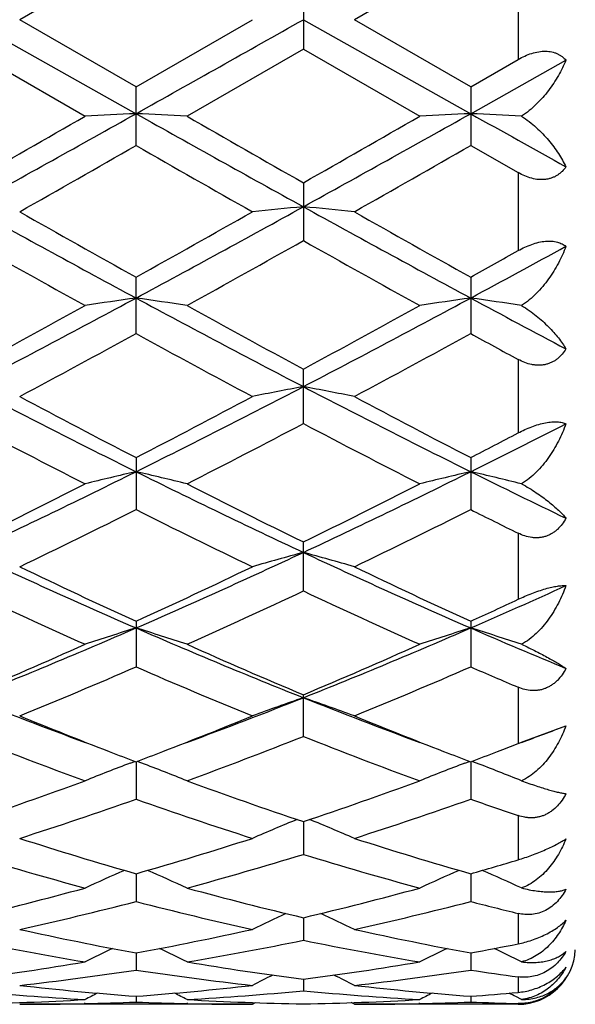
# Model space of a CAD drawing. Units: inches. Extents: x 0 to 11, y 0 to 8.5.
# Drawn here: x 9.7 to 9.8, y 3.9 to 4.1 of the extents above; entities that cross this region are included whole.
import ezdxf

# ---------------------------------------------------------------- set-up
doc = ezdxf.new("R2010")
doc.units = ezdxf.units.IN
doc.header["$LTSCALE"] = 0.605
doc.header["$MEASUREMENT"] = 0
doc.layers.get('0').update_dxf_attribs({"linetype": 'CONTINUOUS'})

msp = doc.modelspace()

# ---------------------------------------------------------------- linework, layer by layer
at = {"color": 7, "linetype": 'Continuous'}
for p, q in [((9.7465491471, 4.076225651000001), (9.7221489648, 4.062149599)), ((9.8167430168, 4.0762252816), (9.792342872899999, 4.062149599100001)), ((9.826705803300001, 4.0704812515), (9.826705803300001, 4.0538179459)), ((9.7816461478, 4.0683248201), (9.7816461478, 4.0559743794)), ((9.711451950199999, 4.0621495993), (9.7465493127, 4.0424481989)), ((9.7465491478, 4.0480735471), (9.7221489648, 4.062149599)), ((9.7465491478, 4.0480735471), (9.770948150399999, 4.0621495993)), ((9.781645969, 4.0621495993), (9.8167433924, 4.0424482324)), ((9.8167430164, 4.0480739167), (9.792342872899999, 4.062149599100001)), ((9.7114523101, 4.055974169100001), (9.735852211900001, 4.0419188615)), ((9.7816461482, 4.0559743789), (9.7572472691, 4.0419188617)), ((9.7816461482, 4.0559743789), (9.8060460227, 4.0419188615)), ((9.8167430164, 4.0480739167), (9.826705803300001, 4.0538179459)), ((9.8167433924, 4.0424482324), (9.8367289965, 4.0536558862)), ((9.7465491478, 4.035782289), (9.7465491478, 4.0480735471)), ((9.8167430164, 4.0480739167), (9.8167430164, 4.0357819224)), ((9.8167430168, 4.0357819222), (9.826705803300001, 4.0300873396)), ((9.826705803300001, 4.0300873396), (9.826705803300001, 4.0137442136)), ((9.7816461478, 4.0279575484), (9.7816461478, 4.0158444181)), ((9.7465491478, 3.9963522083), (9.7465491478, 4.0081711204)), ((9.8167430164, 4.0081714779), (9.8167430164, 3.9963518581)), ((9.826705803300001, 3.9909255601), (9.826705803300001, 3.9755306731)), ((9.7816461478, 3.977493939), (9.7816461478, 3.9889042581)), ((9.7465491478, 3.9703430563), (9.7465491478, 3.9594506844)), ((9.8167430164, 3.9703433881), (9.8167430164, 3.959450364)), ((9.7816461478, 3.9423967295), (9.7816461478, 3.9526657452)), ((9.826705803300001, 3.9545008816), (9.826705803300001, 3.9406458494)), ((9.7465491478, 3.9360430662), (9.7465491478, 3.9264958223)), ((9.8167430164, 3.9360433595), (9.8167430164, 3.926495544)), ((9.826705803300001, 3.922213083), (9.826705803300001, 3.9104303466)), ((9.7816461478, 3.9119015555), (9.7816461478, 3.9206346354)), ((9.8279829418, 3.9109296967), (9.8367289965, 3.9141434371)), ((9.826705803300001, 3.9104303466), (9.8279829418, 3.9109296967)), ((9.745342681, 3.9063161478), (9.7463053309, 3.9066823472)), ((9.7465493089, 3.9065892603), (9.7465491478, 3.8987540587)), ((9.7477560375, 3.9063161544), (9.7467930052, 3.9066822198)), ((9.8155369496, 3.906316463), (9.8164992722, 3.906682555)), ((9.8167433834, 3.9065895038), (9.8167430164, 3.8987538333)), ((9.8179455528, 3.9063181947), (9.8169873214, 3.9066824028)), ((9.826705803300001, 3.8953029662), (9.826705803300001, 3.8860453296)), ((9.7816459918, 3.894041846), (9.7816461478, 3.8871803297)), ((9.7465492738, 3.8831136035), (9.7465491478, 3.8772914941)), ((9.816743302799999, 3.8831138339), (9.8167430164, 3.8772913302)), ((9.826705803300001, 3.8748046719), (9.826705803300001, 3.868427901)), ((9.781646032200001, 3.8739093726), (9.7816461478, 3.8691830747)), ((9.7465492332, 3.8665180889), (9.7465491478, 3.8629329228)), ((9.81674321, 3.8665182269), (9.8167430164, 3.8629328267)), ((9.7816460813, 3.8610107715), (9.7816461478, 3.8586014151)), ((9.826705803300001, 3.8615059382), (9.826705803300001, 3.8582550885)), ((9.770948150399999, 3.8557495993), (9.7221489669, 3.8557495993)), ((9.7358724676, 3.8559020022), (9.7357040487, 3.8558979481)), ((9.7465491813, 3.8574406645), (9.7465491478, 3.8562301366)), ((9.7573927275, 3.8558979555), (9.757227009400001, 3.8559016047)), ((9.770948150399999, 3.8557495993), (9.771619546, 3.8560979334)), ((9.792342872799999, 3.8557496001), (9.791671474700001, 3.8560974953)), ((9.826705803300001, 3.8557495993), (9.792342874400001, 3.8557495993)), ((9.8060662775, 3.855902001), (9.8058976074, 3.855897941)), ((9.816743092100001, 3.8574407149), (9.8167430164, 3.8562301121)), ((9.827403733099999, 3.8567636871), (9.826244924, 3.8573610466)), ((9.826705803300001, 3.8559178278), (9.826705803300001, 3.8557495993))]:
    msp.add_line(p, q, dxfattribs=at)
for centre, radius, start, end in [((1.5557379852, 18.6749131261), 16.7689719437, 299.2387827291, 299.3763018679), ((6.7540197997, 9.384058272999999), 6.12274702, 298.8830740246, 299.2588516435001), ((6.3906068748, 9.860120714299999), 6.7113440655, 299.6572741404, 299.8972682476), ((9.9229207056, 0.3699007268), 3.6767800863, 92.749475263, 92.91637371030002), ((9.5703063263, 0.3721939546), 3.6744833389, 87.0837932815, 87.2508093825), ((13.1102216032, 10.0515337316), 6.8864650016, 240.7614499849, 241.09554827), ((13.2184966957, 10.0625195681), 6.9446296127, 240.1053607863, 240.3372864587), ((6.8141460712, 9.4021574721), 6.1434578054, 298.8837551343, 299.2582667535), ((6.427822868400001, 9.9176617892), 6.7776652789, 299.6588441903, 299.8964905513), ((9.9931890548, 0.3685377895), 3.6781450507, 92.74961240180001, 92.9164531204), ((9.640473615, 0.3713633041), 3.675314352, 87.0846222038, 87.2510133366), ((13.6756740598, 10.9383733668), 7.902223064099999, 240.7688073163, 240.9347263609), ((6.710880086, 9.3365113558), 6.1084380396, 299.5358943756, 299.7992910645), ((12.7294841755, 9.2436862525), 6.0016801873, 240.1971808234, 240.4652530379), ((6.742586563200001, 9.4042091466), 6.1863114021, 299.5369407806, 299.7970198295), ((11.6421299621, 7.5226025855), 3.9968962904, 241.1155797898, 241.6886149658), ((7.9718786717, 7.3007584814), 3.7442455247, 298.2924920286, 298.9041845294), ((9.9592588901, 2.1646078006), 1.8667972414, 95.45955751700001, 95.7894840576), ((9.6039228938, 2.1636526008), 1.8677585886, 84.2101377828, 84.539866576), ((11.7093447363, 7.5171691489), 3.9906997224, 241.1153506821, 241.6892754639), ((11.770399851, 7.638175051599999), 4.1560678784, 240.472987635, 240.8588460699), ((7.7912480991, 7.5160205961), 4.0159942898, 299.1356163826, 299.5349185208001), ((11.733994116, 7.4485653913), 3.9385482171, 240.4629323283, 240.8700981401), ((11.462941617, 7.127367995399999), 3.5706154988, 240.62466391, 241.0729823835), ((7.978993285700001, 7.2189161514), 3.6754898823, 298.9348073917999, 299.3703213611), ((11.6079264148, 7.2614064611), 3.7241069521, 240.6335087406, 241.0633505592), ((8.1609392203, 7.0808008), 3.4942245648, 298.2857264104, 298.6585271069), ((7.998808437999999, 7.269917972999999), 3.7341500143, 299.1331120021, 299.3082676269), ((8.4852764103, 6.344896341699999), 2.6592347873, 297.4581690724, 298.3137300837), ((8.4000458585, 6.4182951601), 2.7607473762, 298.3605633486, 298.9375992825), ((9.926411511, 2.7392207776), 1.2773086444, 98.0949180631, 98.5798809457), ((9.5668002883, 2.7398892389), 1.2766309072, 81.42062773890001, 81.9058860991), ((11.0769898113, 6.4755492299), 2.807063191, 241.7082307626, 242.5187225675), ((11.1617864123, 6.5439595853), 2.903979145, 241.0752701985, 241.6238291206), ((8.5533846961, 6.348819835800001), 2.6636780921, 297.4590640759, 298.3132008149), ((8.4649715194, 6.4278991356), 2.7717012987, 298.3620870274, 298.936843895), ((9.9966815649, 2.7387498938), 1.277785633, 98.0953169836, 98.5801114026), ((9.6369725196, 2.739640799), 1.276880047, 81.423029864, 81.9064857409), ((11.224183793, 6.6194733788), 2.9702898925, 241.7161892125, 242.1530781107), ((8.4767212343, 6.3165136386), 2.6449219247, 298.0911126056, 298.6919555197), ((10.9658755305, 6.2229732308), 2.5386212802, 241.2943186573, 241.9202977254), ((8.5401155315, 6.32915207), 2.6592733153, 298.092135901, 298.6897318704999), ((11.1443320397, 6.4219715813), 2.7651625009, 241.3072515528, 241.5423201579), ((10.6968228116, 5.881273273300001), 2.1368046673, 242.5391621344, 243.5947619491), ((8.830514599999999, 5.8138514198), 2.0611904017, 296.3862512256, 297.4805581559), ((9.964332983, 3.010831869), 0.9913762951, 100.6189337184, 101.2486395082), ((9.598838052, 3.010291522), 0.9919296682, 78.7506512217, 79.3799538182), ((10.7663947936, 5.880077571), 2.1354569094, 242.5391781194, 243.5954427447), ((10.7466306021, 5.903316622799999), 2.1763615793, 241.9182190899, 242.6438681628), ((8.7665695308, 5.8649665147), 2.1330630789, 297.3499226878, 298.0902736618), ((10.8143233452, 5.8986032522), 2.1710257059, 241.9179020809, 242.6453296579), ((10.6395852185, 5.739204119), 1.9912443674, 242.2181122356, 243.0088164307), ((8.836810591799999, 5.771343736), 2.0274642599, 296.9995929097, 297.776148074), ((10.7099044396, 5.7394175203), 1.9914914422, 242.2177799005, 243.0083878323), ((8.937746629, 5.739715279099999), 1.9783173356, 296.3795435038, 297.0274727841), ((8.8771299547, 5.7871410434), 2.0453915092, 297.3471422807, 297.6617839656), ((9.0081264219, 5.4543645792), 1.6602213072, 295.064205321, 296.408865583), ((9.9328761191, 3.1607194466), 0.8279188937999999, 103.0060782681, 103.7670474626), ((9.5603366468, 3.1611329733), 0.8274902881, 76.2337571605, 76.9951781873), ((10.5122422554, 5.5108945232), 1.7229811067, 243.6150375185, 244.9106966785), ((9.0774723609, 5.456102500499999), 1.6621549504, 295.0653059901, 296.4084078507), ((10.0031492853, 3.1604174908), 0.8282310594, 103.0067053619, 103.7674084118), ((9.630512186599999, 3.1609919547), 0.8276320191, 76.2375207089, 76.9961270246), ((10.6108451604, 5.5687690146), 1.7874514813, 243.6236897699, 244.3365784867), ((8.9660626635, 5.4755006435), 1.6954737706, 296.0805962924, 297.0022970462), ((10.551812989, 5.525016243400001), 1.7508406703, 243.0109925013, 243.9035182844), ((9.0344741807, 5.479044803400001), 1.6994407838, 296.0820333637, 297.0015843668), ((9.0092815419, 5.4313787004), 1.6462489495, 295.659706199, 296.6056315189), ((10.4643964498, 5.391725799700001), 1.6020976105, 243.3802585417, 244.3522148604), ((9.0771151989, 5.436226884500001), 1.6516410629, 295.6606810313, 296.6035120112), ((10.5689689098, 5.4611000763), 1.6795224478, 243.3921992849, 243.7717048061), ((10.3160970525, 5.2431307242), 1.4270742359, 244.9318717328, 246.4779671916), ((9.1913245978, 5.2113839641), 1.3922491533, 293.5029914865, 295.0877343403), ((9.97193069, 3.2514238649), 0.7244915387, 105.2271176694, 106.1057965076), ((9.5912317845, 3.2510234602), 0.7249118894, 73.8932213569, 74.7713210309), ((10.3861246385, 5.2427911746), 1.4266962537, 244.9321503145, 246.4786522232), ((10.3452163891, 5.2450304809), 1.4393924126, 244.3502687029, 245.4229456981), ((9.1569751302, 5.2255669394), 1.4179102023, 294.570015443, 295.6589014499), ((10.4144578529, 5.2430299105), 1.4371767012, 244.3499738514, 245.4242982651), ((10.2857521052, 5.1629353915), 1.3489015158, 244.8016212675, 245.9417640917), ((9.1995071444, 5.1799655001), 1.3676484504, 294.0673094139, 295.1917873466), ((10.3559929808, 5.163018005), 1.3489961395, 244.8013043701, 245.9413691915), ((9.2779011574, 5.174103089), 1.3515276542, 293.4963869709, 294.4235467363), ((9.2447669082, 5.1872565628), 1.3757511216, 294.5669035155, 295.0239594441), ((9.2731967788, 5.0219002222), 1.1858348474, 291.6894222244, 293.5264509679), ((9.9413240633, 3.3080754712), 0.6561374485, 107.2685365936, 108.2493885913), ((9.5518930434, 3.3083941962), 0.6557979194, 71.7516509788, 72.7330820613), ((10.2332107157, 5.0538275097), 1.220420861, 246.498990412, 248.283926492), ((9.342968241900001, 5.0228901269), 1.1869109648, 291.6907131839, 293.5260855908001), ((10.0116012919, 3.3078394727), 0.6563876995, 107.2693466509, 108.249852813), ((9.6220722903, 3.3082991078), 0.6558933328000001, 71.7564947244, 72.7343159311), ((10.3167036059, 5.0849171605), 1.2542346402, 246.5082030851, 247.5000102696), ((9.246944043200001, 5.0257331374), 1.1987536398, 292.7985765599, 294.0696631453), ((10.2574053754, 5.0516252785), 1.2269827536, 245.9437983162, 247.1855988687), ((9.316401597, 5.0274144576), 1.20058905, 292.7998747726, 294.0690197512999), ((9.2790204113, 5.0007268543), 1.1715611069, 292.2245630638, 293.5197242598), ((10.2050058059, 4.9791713746), 1.1481760861, 246.4661217494, 247.7876085673), ((9.348227624, 5.003093307599999), 1.1741249584, 292.2254565963, 293.5177824979), ((10.2915490134, 5.0173618665), 1.1897184827, 246.4786321826, 247.0008807872), ((10.1085017067, 4.9183302626), 1.0743690562, 248.3111758608, 249.7083149516), ((9.3888853841, 4.9071887432), 1.0624313134, 290.2828854938, 291.695940118), ((9.9808935175, 3.3449363955), 0.6086232956000001, 109.1094757852, 110.1788199635), ((9.5822602911, 3.344599668), 0.608986688, 69.81999104149999, 70.88861601429998), ((10.1790129698, 4.9191698031), 1.0752665345, 248.3120035056, 249.7078547723), ((10.1255865855, 4.9042074613), 1.0671997023, 247.7880516416, 248.870443488), ((9.3705613652, 4.8965039844), 1.0589145711, 291.1255932755, 292.2166956181), ((10.195584252, 4.9037223332), 1.0666763888, 247.7879594701, 248.8707284513), ((9.467339042699999, 4.885010680400001), 1.0387647193, 290.2794452233, 290.8305295064), ((10.081948362, 4.8471745689), 1.0059837001, 248.3896624365, 249.8769457413), ((9.4071214877, 4.8576897687), 1.0172433667, 290.1324054216, 291.6031744261), ((10.1521606942, 4.8472076022), 1.0060210889, 248.3893730406, 249.8766025366999), ((9.4495007411, 4.873953965), 1.0347277044, 291.1237035175, 291.3795988537), ((10.1076502759, 4.8582330331), 1.0178506072, 248.8793171327, 249.2207553929), ((9.3865002212, 4.8553701522), 1.0148006573, 290.7810456336, 291.1231960538001), ((10.1772662304, 4.8567947553), 1.0163006304, 248.880332159, 249.2224456562), ((9.4568126243, 4.8549909964), 1.014403885, 290.7823891778, 291.1244586258), ((9.9501835626, 3.3691727226), 0.5748763746, 110.8744652324, 111.8902775606), ((9.5430461286, 3.3694644355), 0.5745571477, 68.1109252612, 69.12737228649999), ((10.0204675026, 3.3689628718), 0.5751046979, 110.8753518111, 111.8908147566), ((9.6132315148, 3.3694005403), 0.5746202276, 68.1165601875, 69.12933004579999), ((9.4193896468, 4.765785324599999), 0.9193677406, 288.5225421327, 290.1340430081), ((10.0790384799, 4.7809292059), 0.9354204148, 249.8788062357, 251.4625937309), ((9.4892702822, 4.7666647701), 0.9203012436, 288.5236354183, 290.1335024055), ((9.4461424878, 4.7501762641), 0.9028642929, 287.8003400276, 289.4343321532), ((10.0426273235, 4.7372883435), 0.8892705055, 250.5523766475, 252.2112764391), ((9.515913256000001, 4.7514544087), 0.9042106039, 287.8011101191, 289.432662283), ((10.1207737481, 4.7603953843), 0.9137072003, 250.5645805107, 251.2257353819), ((9.9895663799, 3.3846580373), 0.5510940885, 112.3136797128, 113.3719508796), ((9.5735733039, 3.3843400927), 0.5514459824, 66.6267198883, 67.6842025453), ((9.9775045838, 4.6863513766), 0.8357818839, 252.2100062273, 253.9584377794), ((9.5178671083, 4.6788358755), 0.8279308140999999, 286.0340826259, 287.7990172787), ((10.0475309718, 4.6858192549), 0.8352240245999999, 252.2097957098, 253.9593888849), ((9.947156357699999, 4.6561890766), 0.8043202245000001, 252.959504975, 254.7689879932), ((9.543998007699999, 4.662865690299999), 0.8112733317, 285.2396825355, 287.0335887011), ((10.0173565983, 4.6561982645), 0.8043307787999999, 252.9592583886, 254.7687180009), ((9.592071125599999, 4.6650477325), 0.813571248, 286.0308654427, 286.7622442542), ((9.9584415776, 3.3945639432), 0.5341457947, 113.6575374135, 114.6276952243), ((9.534800386, 3.3948454177), 0.5338305489, 65.373616848, 66.34444747799999), ((10.0287320005, 3.3943663014), 0.5343657182, 113.6585154666, 114.6282809074), ((9.6049945699, 3.3948077115), 0.5338653965, 65.3797843597, 66.34603467310001), ((9.5378379179, 4.6069183394), 0.7532887627, 283.3250513136999, 285.2402115131), ((9.9575435074, 4.6158427648), 0.7624991960999999, 254.7706268293, 256.6625781334), ((9.6079114307, 4.6073798916), 0.7537657055, 283.3258639686, 285.2398117573), ((9.5616015554, 4.597294558), 0.7433774428000001, 282.4724557348, 284.4061384411), ((9.9296777082, 4.5896501439), 0.7355208458, 255.5829520801, 257.537202409), ((9.6316317545, 4.5979987941), 0.7441004151999999, 282.4730526013, 284.4048505215), ((10.0032795504, 4.6034479475), 0.7497328266, 255.5932490533, 256.3779847424), ((9.9967936128, 3.401145656), 0.521730359, 114.7940541765, 115.6503283244), ((9.5663281576, 3.4008229387), 0.5220945401, 64.3482586578, 65.2038293427), ((9.8742368535, 4.5595592849), 0.704705728, 257.5365023466, 259.5607468636), ((9.6197626454, 4.555074287), 0.70013168, 280.4332270684, 282.4706029255), ((9.9443731272, 4.559290296399999), 0.7044306401, 257.5363578655, 259.5613878968), ((9.8494472829, 4.5421110165), 0.6869313858, 258.4112189904, 260.4815052692001), ((9.642924194199999, 4.5459762702), 0.6908638152, 279.5250298579, 281.5834484348), ((9.9196424538, 4.5421064656), 0.6869271224, 258.4110325829, 260.4813306162), ((9.6914611906, 4.5470725581), 0.6919896501999999, 280.4306811208, 281.2706102877), ((9.9645882859, 3.4047966511), 0.5135887877, 115.7334730603, 116.4468935283), ((9.5286729642, 3.4050942754), 0.5132502634, 63.55447802859999, 64.2684596937), ((10.034886985, 3.4045981184), 0.5138132572999999, 115.7343988908, 116.4475058651), ((9.5988793488, 3.4050835956), 0.5132550019, 63.5609650694, 64.2700862746), ((9.826705803300001, 3.8677495993), 0.012, 270, 357.2727272727), ((9.6266724512, 4.5153796822), 0.6598379424, 277.3821057366, 279.5242197584), ((9.8671128798, 4.5199618625), 0.6644704496, 260.4828329962, 262.6099242259), ((9.696834084099999, 4.515587006700001), 0.6600477334, 277.3825653891, 279.5239966255), ((9.6487679237, 4.5103548529), 0.6547643257, 276.4347969653001, 278.5885671733), ((9.8438283987, 4.5065212983), 0.6508988007000001, 261.4047294369, 263.5711889507), ((10.0016730135, 3.4071203285), 0.5080121725, 116.4702977848, 117.0116666674), ((9.5614331562, 3.4067861631), 0.5083938413, 62.98687730020001, 63.52775847070001), ((9.7189178362, 4.510706839), 0.655119025, 276.4351704624, 278.5877699788), ((9.914987720800001, 4.5134001781), 0.6578448122999999, 261.4111292216, 262.2877129461), ((9.7934433905, 4.4924424784), 0.6367309497, 263.5711407466, 265.7764310245), ((9.6998357086, 4.4904662076), 0.6347467311, 274.2204310513, 276.4325098108), ((9.8636271425, 4.492345932), 0.6366338733, 263.5710761285999, 265.7766987822), ((9.771441997, 4.4852949967), 0.6295582994, 264.5320731175, 266.759264134), ((9.9678259067, 3.4083192345), 0.5048723517, 117.0186938126, 117.3529122634), ((9.5254492638, 3.4086319384), 0.5045138859, 62.6484922412, 62.98300173770001), ((9.7215419418, 4.486767582200001), 0.6310350626, 273.2436513622, 275.465537233), ((9.8416356831, 4.4852807517), 0.6295440702, 264.5319630522, 266.7592021827001), ((10.0381316702, 3.4081148008), 0.5051053673, 117.0194761864, 117.3535366456), ((9.770295065900001, 4.4870590623), 0.6313292395000001, 274.2191586386, 275.1263481105), ((9.5954755691, 3.4082692995), 0.5049137476, 62.8032753724, 62.98466821619999), ((9.7007154374, 4.477120300899999), 0.6213710672, 270.9900815108, 273.2416432395), ((9.7221462849, 4.4753529533), 0.619603354, 270.000247973, 271.2538095632), ((9.7221073967, 4.476988423), 0.6212392843, 271.2696314785, 272.2548005538), ((9.7709767359, 4.476479164200001), 0.6207298626, 267.7446562061, 268.7307429806), ((9.7924221065, 4.4781339281), 0.6223852252000001, 266.7601349361, 269.007933054), ((9.7709485919, 4.4751488054), 0.6193992062, 268.7459528124, 269.9999591559), ((9.7709082792, 4.4771418482), 0.6213926349000001, 270.9901391422, 273.2416200993), ((9.792340057999999, 4.4753619307), 0.6196123315, 270.0002604135, 271.2537713735), ((9.7922980588, 4.477140208), 0.6213911032, 271.2696113325, 272.2545453592), ((9.8411704888, 4.4764608328), 0.620711566, 267.74460048, 268.6646930685)]:
    msp.add_arc(centre, radius, start, end, dxfattribs=at)
for points, knots in [([(9.826705803300001, 4.0538179459), (9.8271596847, 4.0540798064), (9.8280865186, 4.054560049), (9.8295297106, 4.0551193448), (9.8309885124, 4.0554738143), (9.8321960853, 4.0555688161), (9.8331149171, 4.0555083019), (9.8337595141, 4.0554000076), (9.8343655088, 4.0552312427), (9.834928878200001, 4.0550065766), (9.8354475351, 4.054731602099999), (9.8360715343, 4.0543105897), (9.8364837629, 4.0539293532), (9.8367289965, 4.0536558862)], [0, 0, 0, 0, 0.1445182463, 0.2873587854, 0.4258778007, 0.5571776862, 0.6195144145, 0.6794672373, 0.7371211539, 0.7926761431999999, 0.8464204867, 0.8986945193000001, 1, 1, 1, 1]), ([(9.8367289965, 4.0536558862), (9.8362639208, 4.0525550683), (9.835453878200001, 4.0509273038), (9.834171453, 4.0488478049), (9.8330789815, 4.0473052282), (9.8318624628, 4.0458125566), (9.830516913, 4.044390531), (9.8290385538, 4.0430685787), (9.827964248099999, 4.0422821387), (9.827403733099999, 4.0419208525)], [0, 0, 0, 0, 0.2359561289, 0.3578320455, 0.4821877509, 0.6088939807, 0.7377366614, 0.8683294906999999, 1, 1, 1, 1]), ([(9.827403733099999, 4.0419208525), (9.827960467899999, 4.0415683631), (9.829027333400001, 4.0408161698), (9.830506593500001, 4.039574517), (9.831853114600001, 4.0382637123), (9.8330705972, 4.0369084594), (9.8341639685, 4.0355259028), (9.835438374099999, 4.0336965261), (9.8362569363, 4.0322674162), (9.8367289965, 4.031302341)], [0, 0, 0, 0, 0.1382799301, 0.2734687297, 0.4049100798, 0.5322995507, 0.6555225546, 0.7745472044, 1, 1, 1, 1]), ([(9.8367289965, 4.031302341), (9.8364868276, 4.0309634189), (9.8360797076, 4.0304814869), (9.835452027999999, 4.0299237226), (9.8349340805, 4.029550595), (9.834371097, 4.0292309957), (9.8337650208, 4.0289717583), (9.8331199108, 4.0287787501), (9.8324415516, 4.0286564796), (9.8317371653, 4.0286073698), (9.8307647243, 4.0286394085), (9.829529257999999, 4.0288607656), (9.8280823615, 4.0293655228), (9.8271577838, 4.029829531), (9.826705803300001, 4.0300873395)], [0, 0, 0, 0, 0.1117116183, 0.1680347227, 0.2249038272, 0.2825753212, 0.3413018338, 0.4013092038, 0.4627741005, 0.5257804345, 0.5903110773, 0.7233202349, 0.8604542345, 1, 1, 1, 1]), ([(9.826705803300001, 4.0137442136), (9.8271623096, 4.014000451999999), (9.8280934252, 4.0144795135), (9.8295335306, 4.0150718974), (9.8309865485, 4.0155029934), (9.832401369600001, 4.0157386273), (9.8337214565, 4.0157602206), (9.8348989321, 4.0155721752), (9.8359046746, 4.0152000037), (9.8364777884, 4.0148392441), (9.8367289965, 4.0146413235)], [0, 0, 0, 0, 0.1478336855, 0.2953537349, 0.4391284944, 0.5749368418999999, 0.699148891, 0.8103403775, 0.9096880964, 1, 1, 1, 1]), ([(9.8367289965, 4.0146413235), (9.836268814, 4.0134455032), (9.8354652721, 4.011680904499999), (9.834177048899999, 4.009432475400001), (9.833085347599999, 4.0077891171), (9.8318696366, 4.006216273500001), (9.8305248194, 4.0047374505), (9.82904697, 4.003385632300001), (9.827966938200001, 4.0025962403), (9.827403733099999, 4.0022407385)], [0, 0, 0, 0, 0.243944446, 0.3679530468, 0.4931180618, 0.6192486872, 0.7460780751999999, 0.8731987279000001, 1, 1, 1, 1]), ([(9.827403733099999, 4.0022407385), (9.8279558862, 4.0019108905), (9.8290138313, 4.001221925), (9.8304940433, 4.0001079268), (9.831841478300001, 3.9989585659), (9.8330598561, 3.9977927739), (9.834153929500001, 3.9966235419), (9.8351279939, 3.9954600703), (9.8359850943, 3.994309348), (9.836494609299999, 3.9935319694), (9.8367289965, 3.9931468125)], [0, 0, 0, 0, 0.146821934, 0.2878914961, 0.4226340131, 0.5508743768, 0.6726299557, 0.7879867867, 0.8970768064, 1, 1, 1, 1]), ([(9.8367289965, 3.9931468125), (9.8364881346, 3.9927541728), (9.8359505287, 3.9920036013), (9.8351240712, 3.9911948839), (9.8343751728, 3.9906598191), (9.8337695594, 3.9903203281), (9.833124570399999, 3.9900501023), (9.8324458966, 3.9898547108), (9.8317408596, 3.9897376435), (9.8310177206, 3.9896995413), (9.8302847479, 3.9897386699), (9.8292993926, 3.9898895118), (9.8280811927, 3.9902501227), (9.827156824500001, 3.9906811352), (9.826705803300001, 3.9909255611)], [0, 0, 0, 0, 0.120161767, 0.2397404861, 0.2996681449, 0.3598513591, 0.4204649401, 0.4816881393, 0.5436664143, 0.6064961591, 0.6702171211, 0.7348040918000001, 0.8661781444, 1, 1, 1, 1]), ([(9.826705803300001, 3.9755306731), (9.8271654141, 3.9757715551), (9.828102122799999, 3.9762317967), (9.8295403626, 3.9768350697), (9.8309892924, 3.9773261512), (9.8323969306, 3.9776740255), (9.8335224983, 3.9778328955), (9.8343547327, 3.9778700765), (9.8350760147, 3.97785309), (9.8358759517, 3.9777490326), (9.8364682966, 3.9775646679), (9.8367289965, 3.9774524771)], [0, 0, 0, 0, 0.1484314766, 0.2983604254, 0.4458313516, 0.5856036241, 0.7125637873, 0.7702028165000001, 0.8237264776000001, 0.9188158940000001, 1, 1, 1, 1]), ([(9.8367289965, 3.9774524771), (9.8362723974, 3.9762058109), (9.835473755, 3.9743707334), (9.8341811793, 3.9720414436), (9.8330899946, 3.9703602661), (9.8318747561, 3.9687674412), (9.830530188300001, 3.9672883219), (9.829052125599999, 3.9659581902), (9.8279682708, 3.9651980011), (9.827403733099999, 3.9648628884)], [0, 0, 0, 0, 0.2497953621, 0.3752877913, 0.5009396189, 0.6265447042, 0.7518423285, 0.8764790864, 1, 1, 1, 1]), ([(9.827403733099999, 3.9648628884), (9.8279508821, 3.9645681524), (9.828998948999999, 3.9639676906), (9.830479888400001, 3.9630236636), (9.8318279047, 3.9620796285), (9.8330467356, 3.9611480077), (9.834141112100001, 3.9602369485), (9.8351153624, 3.9593519804), (9.835972619, 3.9584971792), (9.8364905113, 3.9579241874), (9.8367289965, 3.9576430223)], [0, 0, 0, 0, 0.1572933491, 0.3055538203, 0.4443532063, 0.5736844726, 0.693714279, 0.8046448762999999, 0.9066881045, 1, 1, 1, 1]), ([(9.8367289965, 3.9576430223), (9.8364884067, 3.9572104142), (9.835953049199999, 3.9563795832), (9.8351277499, 3.9554610818), (9.8343775298, 3.9548356841), (9.8337725725, 3.9544294236), (9.8331280977, 3.9540926923), (9.8324496658, 3.953831868), (9.8317445213, 3.9536513351), (9.8310209729, 3.9535525981), (9.8302873828, 3.9535346431), (9.8293035806, 3.9536141445), (9.8280841059, 3.9538963734), (9.8271569813, 3.9542786079), (9.826705803300001, 3.9545008825)], [0, 0, 0, 0, 0.1260646889, 0.2507636302, 0.3127136101, 0.3744265099, 0.4359857668, 0.4975079631, 0.5591182934000001, 0.6209414904, 0.6830866862999999, 0.7456261205, 0.8719105547, 1, 1, 1, 1]), ([(9.826705803300001, 3.9406458494), (9.8271686855, 3.9408619022), (9.828111654, 3.9412859566), (9.8295491706, 3.9418779011), (9.830996026900001, 3.9424108357), (9.8323999076, 3.942857297), (9.8337045613, 3.9431957501), (9.834864832000001, 3.9434172875), (9.8358563571, 3.9435263774), (9.836459144700001, 3.9435336798), (9.8367289965, 3.9435184937)], [0, 0, 0, 0, 0.1458357968, 0.2951292309, 0.4437473759, 0.5859082178, 0.7155339431000001, 0.8283246374, 0.9228374059000001, 1, 1, 1, 1]), ([(9.8367289965, 3.9435184937), (9.8362750716, 3.9422669518), (9.8354799637, 3.9404299927), (9.8341840522, 3.9381112453), (9.8330930309, 3.9364565513), (9.8318777711, 3.9349046055), (9.830532744500001, 3.9334816576), (9.829053443200001, 3.9322240159), (9.8279679802, 3.9315245613), (9.827403733099999, 3.931223712)], [0, 0, 0, 0, 0.2536429114, 0.3799778541, 0.5057720985, 0.6308614792, 0.755064337, 0.8781734529, 1, 1, 1, 1]), ([(9.827403733099999, 3.931223712), (9.828447563400001, 3.9307443165), (9.830352239, 3.9298183124), (9.8325918941, 3.9286283737), (9.8341268916, 3.9277605738), (9.8351003942, 3.9271874142), (9.8359565625, 3.9266606793), (9.8364846374, 3.9263189272), (9.8367289965, 3.9261553614)], [0, 0, 0, 0, 0.3244027817, 0.5979232683, 0.7161223770999999, 0.822377997, 0.9169544145, 1, 1, 1, 1]), ([(9.8367289965, 3.9261553614), (9.8364880045, 3.9256982029), (9.835952280599999, 3.9248160844), (9.835128408400001, 3.9238250325), (9.8343783684, 3.9231347674), (9.833773994500001, 3.9226776422), (9.8331301478, 3.9222877103), (9.8324522785, 3.9219718195), (9.831747503799999, 3.9217349882), (9.831024071, 3.9215794786), (9.8302903299, 3.9215050488), (9.8293094215, 3.9215102858), (9.8280908655, 3.921702162), (9.8271583705, 3.9220209977), (9.826705803300001, 3.9222130837)], [0, 0, 0, 0, 0.129258438, 0.2572959955, 0.3208002458, 0.3838772992, 0.4465101342, 0.508718615, 0.5705494318, 0.6320807782, 0.693412092, 0.7546408931999999, 0.8770307412999999, 1, 1, 1, 1]), ([(9.8367289965, 3.9141434371), (9.8362770007, 3.91293298), (9.8354840797, 3.9111624278), (9.8341856044, 3.9089454323), (9.8330944567, 3.9073805892), (9.8318778018, 3.9059282866), (9.8300944207, 3.9041892005), (9.828528431, 3.903124621), (9.827403733099999, 3.9026159441)], [0, 0, 0, 0, 0.255482825, 0.3820213629, 0.5076348216, 0.632274254, 0.7559285374, 1, 1, 1, 1]), ([(9.827403733099999, 3.9026159441), (9.8284326952, 3.9022432475), (9.8299107566, 3.9017240888), (9.8318043919, 3.901111438), (9.8330236117, 3.9007426177), (9.8341178282, 3.9004387553), (9.8350913582, 3.9001973009), (9.835947370700001, 3.9000160042), (9.8364813673, 3.8999270768), (9.8367289965, 3.8998938827)], [0, 0, 0, 0, 0.3374705682, 0.4830011369, 0.6137078383, 0.7302343701, 0.833155002, 0.9229562978, 1, 1, 1, 1]), ([(9.8367289965, 3.8998938827), (9.836487076100001, 3.8994286805), (9.835948820599999, 3.8985262799), (9.8349648248, 3.8973003552), (9.8339906932, 3.8964288882), (9.8331307268, 3.89585698), (9.8324534974, 3.8954984588), (9.8317493779, 3.8952147655), (9.8310264609, 3.8950087068), (9.8302930715, 3.8948807543), (9.8295570873, 3.8948290771), (9.828825221, 3.89484974), (9.8278650106, 3.8949668804), (9.8271609736, 3.8951482506), (9.826705803300001, 3.8953029668)], [0, 0, 0, 0, 0.1297628581, 0.2592147928, 0.3876613012, 0.4513221227000001, 0.5144419912, 0.576956457, 0.6388438594, 0.700127591, 0.7608605146999999, 0.8211262841, 0.8810269409999999, 1, 1, 1, 1]), ([(9.826705803300001, 3.8860453296), (9.8276647915, 3.8863341276), (9.8291120117, 3.886819918), (9.8310165479, 3.8875540769), (9.832421105, 3.8881470694), (9.8337252513, 3.8887505653), (9.834883886, 3.8893407499), (9.8358730881, 3.8898998184), (9.836464142, 3.8902750427), (9.8367289965, 3.8904561744)], [0, 0, 0, 0, 0.2735131612, 0.4165717283, 0.5573697772, 0.6897944912, 0.808932593, 0.9123723119, 1, 1, 1, 1]), ([(9.8367289965, 3.8904561744), (9.8362781414, 3.8893308478), (9.835485646699999, 3.887691978), (9.834185634099999, 3.885664573), (9.8330933215, 3.8842491261), (9.8318757848, 3.8829530976), (9.830526900399999, 3.881801849), (9.829041464, 3.8808302338), (9.8279617785, 3.8803365072), (9.827403733099999, 3.880138965)], [0, 0, 0, 0, 0.2542843857, 0.3799630682, 0.5047345083, 0.6287609572999999, 0.7523151537, 0.8758287758, 1, 1, 1, 1]), ([(9.8367289965, 3.8798678002), (9.836485637300001, 3.879411495), (9.8359434034, 3.878521271), (9.8349584223, 3.8773006359), (9.8337957085, 3.8762400498), (9.832476379800001, 3.8753998137), (9.831047619, 3.8748290071), (9.8295729772, 3.8745467627), (9.8281123174, 3.8745383314), (9.8271645337, 3.8746935139), (9.826705803300001, 3.8748046724)], [0, 0, 0, 0, 0.1277409764, 0.256734733, 0.3861801609, 0.5147565964, 0.6409946311, 0.7639204728, 0.8834086875, 1, 1, 1, 1]), ([(9.827403733099999, 3.880138965), (9.827939949500001, 3.8800042527), (9.828968527699999, 3.8797719314), (9.8304535132, 3.8795178312), (9.8318049532, 3.8793648315), (9.8330268702, 3.8793036639), (9.8341242287, 3.8793264822), (9.8351017147, 3.8794269274), (9.8359626513, 3.8795999176), (9.836488379, 3.8797700078), (9.8367289965, 3.8798678002)], [0, 0, 0, 0, 0.1753390108, 0.3342450507, 0.4775644332, 0.6064150437, 0.721961703, 0.8253273986, 0.9176294779, 1, 1, 1, 1]), ([(9.826705803300001, 3.868427901), (9.827175005900001, 3.8685213897), (9.8281335892, 3.8687447504), (9.8295759576, 3.8691782966), (9.831027564600001, 3.8697193561), (9.832435221799999, 3.8703555222), (9.833742020599999, 3.8710627624), (9.834902621900001, 3.8718107918), (9.8358930419, 3.8725712683), (9.8364712024, 3.8731036452), (9.8367289965, 3.8733669936)], [0, 0, 0, 0, 0.1267601617, 0.2605810301, 0.3987913935, 0.5369109581, 0.6695304631, 0.7921268694, 0.9023584984999999, 1, 1, 1, 1]), ([(9.8367289965, 3.8733669936), (9.836278155599999, 3.87236702), (9.8352229047, 3.8704444446), (9.8334942348, 3.8683134438), (9.831868957100001, 3.8668612557), (9.8305165958, 3.8659161483), (9.8290270405, 3.8651486384), (9.8279561123, 3.8647902817), (9.827403733099999, 3.8646565526)], [0, 0, 0, 0, 0.2495477675, 0.4963835062, 0.6199803711999999, 0.7444453611, 0.87070273, 1, 1, 1, 1]), ([(9.8367289965, 3.866846705), (9.8364835972, 3.8664160185), (9.835935558600001, 3.8655702364), (9.8349490272, 3.8644014906), (9.8337866666, 3.8633625773), (9.832470860399999, 3.862508166), (9.831048268, 3.861884027), (9.8295798362, 3.8615113108), (9.8281230259, 3.8613826658), (9.8271684851, 3.8614432845), (9.826705803300001, 3.8615059384)], [0, 0, 0, 0, 0.123182178, 0.2497611089, 0.3789920339, 0.5091844858, 0.6379915106, 0.7632919761, 0.883971903, 1, 1, 1, 1]), ([(9.827403733099999, 3.8646565526), (9.8279405593, 3.8645864462), (9.8289738266, 3.8644969662), (9.8304628975, 3.8645060497), (9.831818203, 3.8646446179), (9.8330437493, 3.8648966022), (9.8341444705, 3.8652492954), (9.835124785, 3.8656928397), (9.8359875175, 3.8662193106), (9.836496641, 3.8666303183), (9.8367289965, 3.866846705)], [0, 0, 0, 0, 0.1644303289, 0.314479569, 0.451639617, 0.5775439987, 0.693810445, 0.8019823687000001, 0.9035654227, 1, 1, 1, 1]), ([(9.826705803300001, 3.8582550885), (9.8276684882, 3.8583414362), (9.8291377785, 3.8586217274), (9.8310371097, 3.8592789451), (9.8324492086, 3.8599355599), (9.8337589243, 3.8607214806), (9.8349208139, 3.8616006722), (9.835910825700001, 3.8625348097), (9.8364767551, 3.8631996785), (9.8367289965, 3.8635326226)], [0, 0, 0, 0, 0.2491503639, 0.382463655, 0.5174893841, 0.6497919971, 0.7754624018, 0.8923269229999999, 1, 1, 1, 1]), ([(9.8367289965, 3.8635326226), (9.8365020936, 3.8631117589), (9.8360090375, 3.8622913035), (9.8351521176, 3.8611380459), (9.8341768637, 3.8600748414), (9.8330799242, 3.8591145085), (9.831856416299999, 3.8582732444), (9.830500649400001, 3.8575724407), (9.8290081089, 3.8570405225), (9.8279497358, 3.856829699), (9.827403733099999, 3.8567636871)], [0, 0, 0, 0, 0.1198335512, 0.2394753162, 0.3595170661, 0.4807431341, 0.6040971661, 0.7307575739, 0.8621599191, 1, 1, 1, 1]), ([(9.8367289965, 3.8613309905), (9.8364807506, 3.8609418367), (9.835924905499999, 3.8601717695), (9.8349364767, 3.8590996885), (9.8337741788, 3.8581220918), (9.832461439, 3.8572862297), (9.8310445523, 3.8566334557), (9.8295825756, 3.856186227), (9.8281309042, 3.8559440442), (9.8271720207, 3.8559069613), (9.826705803300001, 3.8559178278)], [0, 0, 0, 0, 0.1163689597, 0.2388045441, 0.3667241359, 0.498165489, 0.629960607, 0.7588033797, 0.8824329242, 1, 1, 1, 1]), ([(9.827403733099999, 3.8567636871), (9.8279440727, 3.8567610167), (9.8289884831, 3.8568203905), (9.8304808997, 3.8570953459), (9.8318381954, 3.8575231189), (9.8330643168, 3.8580810079), (9.834164320700001, 3.8587514663), (9.8351426995, 3.8595209775), (9.836002496599999, 3.8603786912), (9.8365005996, 3.8610065898), (9.8367289965, 3.8613309905)], [0, 0, 0, 0, 0.1501621827, 0.2897870597, 0.4206983479, 0.5446491285, 0.6632314909, 0.7778459354, 0.8897465448, 1, 1, 1, 1])]:
    msp.add_open_spline(points, degree=3, knots=knots, dxfattribs=at)

doc.saveas('drawing.dxf')
